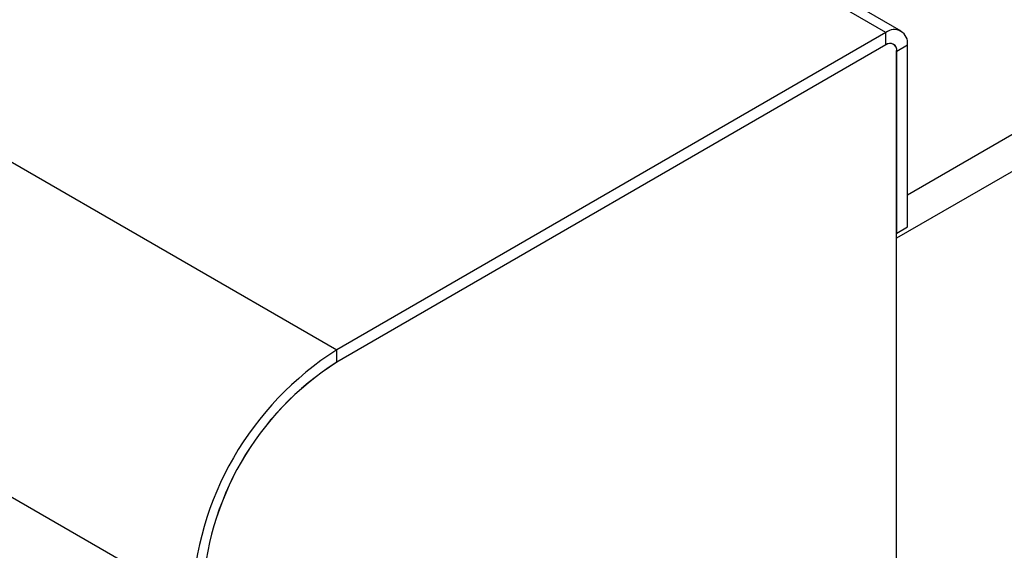
# Model space of a CAD drawing. Units: millimetres. Extents: x 5 to 415, y 5 to 292.
# Drawn here: x 341 to 349, y 165 to 169 of the extents above; entities that cross this region are included whole.
import ezdxf

# ---------------------------------------------------------------- set-up
doc = ezdxf.new("R2010")
doc.units = ezdxf.units.MM

msp = doc.modelspace()

# ---------------------------------------------------------------- linework, layer by layer
at = {"color": 8, "linetype": 'Continuous', "lineweight": 25}
for p, q in [((401.6173, 198.3877), (348.0964, 167.4907)), ((348.1815, 167.8337), (396.733, 195.8619)), ((348.0964, 168.9689), (348.0966, 168.9688))]:
    msp.add_line(p, q, dxfattribs=at)
at = {"color": 7, "linetype": 'Continuous', "lineweight": 25}
for p, q in [((348.0118, 169.1158), (305.5853, 193.608)), ((348.1317, 169.1276), (305.7053, 193.6199)), ((301.2437, 191.1016), (343.6701, 166.6094)), ((300.0982, 189.1175), (342.5246, 164.6253)), ((348.0118, 169.1158), (343.6701, 166.6094)), ((348.0118, 169.0178), (348.0118, 169.1158)), ((348.0115, 169.0177), (343.6698, 166.5112)), ((348.0118, 169.0178), (343.6701, 166.5114)), ((348.0715, 169.0236), (348.0681, 169.0256)), ((348.0966, 168.9688), (348.1815, 169.0178)), ((348.1815, 167.5806), (348.1815, 169.0178)), ((348.0964, 164.9227), (348.0964, 168.9687)), ((348.0966, 167.5317), (348.0966, 168.9688)), ((348.0966, 167.5317), (348.0964, 167.5318)), ((348.0966, 167.5317), (348.1815, 167.5806)), ((343.6701, 166.5114), (343.6701, 166.6094))]:
    msp.add_line(p, q, dxfattribs=at)
for centre, radius, start, end in [((348.078, 169.0345), 0.1048, 350.78596, 129.20329), ((348.0447, 168.977), 0.0524, 350.78596, 129.20329), ((348.0449, 168.9772), 0.0524, 350.78596, 129.20329), ((344.9939, 164.5224), 2.4714, 122.38686, 177.61314), ((344.8955, 164.5788), 2.2884, 122.38686, 177.61314), ((344.8958, 164.579), 2.2884, 122.38686, 177.61314)]:
    msp.add_arc(centre, radius, start, end, dxfattribs=at)

doc.saveas('drawing.dxf')
